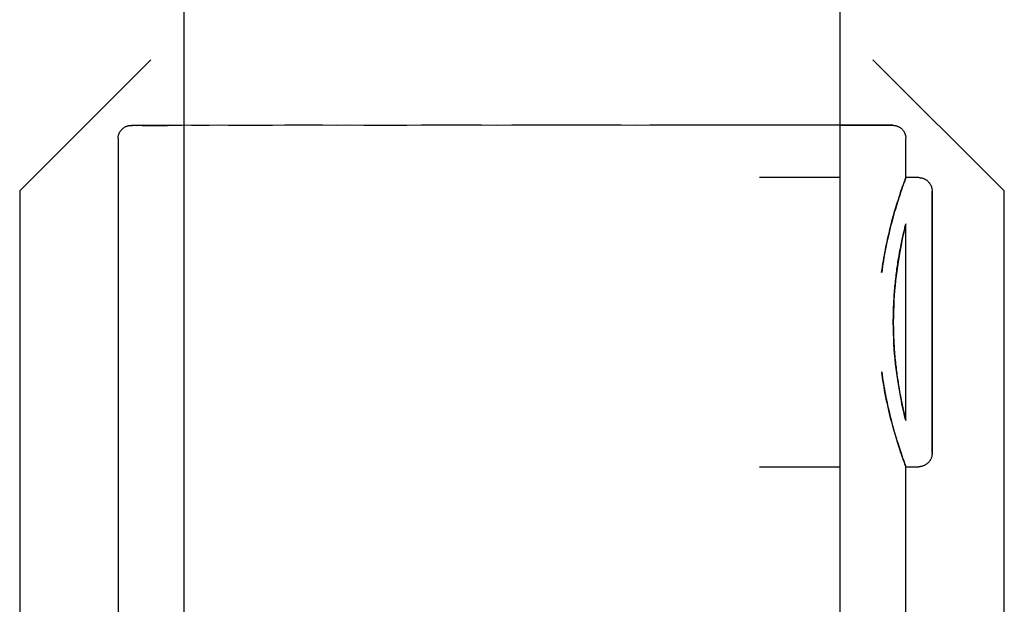
# Model space of a CAD drawing. Extents: x -64279 to 221149, y -40787 to 227513.
# Drawn here: x 13218 to 13293, y 50550 to 50595 of the extents above; entities that cross this region are included whole.
import ezdxf

# ---------------------------------------------------------------- set-up
doc = ezdxf.new("R2010")
doc.units = 0
doc.layers.add('X-2864-S$0$Q-SPCQ', color=11, linetype='CONTINUOUS')
doc.layers.add('X-XREF', color=7, linetype='CONTINUOUS')

# ---------------------------------------------------------------- blocks, each defined once
blk = doc.blocks.new('X-2864-S')
at = {"layer": 'X-2864-S$0$Q-SPCQ'}
for p, q in [((23402.308, 49884.05), (22534.586, 45517.29)), ((22580.146, 45490.026), (23451.35, 49874.305)), ((22835.231, 47043.093), (22823.473, 47035.234)), ((22831.628, 47037.773), (22831.64, 47037.811)), ((22831.628, 47037.773), (22831.64, 47037.811)), ((22831.64, 47037.811), (22831.653, 47037.849)), ((22831.64, 47037.811), (22831.653, 47037.849)), ((22831.653, 47037.849), (22831.668, 47037.886)), ((22831.653, 47037.849), (22831.668, 47037.886)), ((22831.668, 47037.886), (22831.684, 47037.923)), ((22831.668, 47037.886), (22831.684, 47037.923)), ((22831.684, 47037.923), (22831.701, 47037.959)), ((22831.684, 47037.923), (22831.701, 47037.959)), ((22831.701, 47037.959), (22831.72, 47037.994)), ((22831.701, 47037.959), (22831.72, 47037.994)), ((22831.72, 47037.994), (22831.741, 47038.028)), ((22831.72, 47037.994), (22831.741, 47038.028)), ((22831.741, 47038.028), (22831.763, 47038.062)), ((22831.741, 47038.028), (22831.763, 47038.062)), ((22831.763, 47038.062), (22831.786, 47038.095)), ((22831.763, 47038.062), (22831.786, 47038.095)), ((22831.786, 47038.095), (22831.81, 47038.126)), ((22831.786, 47038.095), (22831.81, 47038.126)), ((22831.81, 47038.126), (22831.836, 47038.157)), ((22831.81, 47038.126), (22831.836, 47038.157)), ((22831.836, 47038.157), (22831.863, 47038.187)), ((22831.836, 47038.157), (22831.863, 47038.187)), ((22831.863, 47038.187), (22831.891, 47038.215)), ((22831.863, 47038.187), (22831.891, 47038.215)), ((22831.891, 47038.215), (22831.92, 47038.243)), ((22831.891, 47038.215), (22831.92, 47038.243)), ((22831.92, 47038.243), (22831.95, 47038.269)), ((22831.92, 47038.243), (22831.95, 47038.269)), ((22831.95, 47038.269), (22831.981, 47038.294)), ((22831.95, 47038.269), (22831.981, 47038.294)), ((22831.981, 47038.294), (22832.013, 47038.318)), ((22831.981, 47038.294), (22832.013, 47038.318)), ((22832.013, 47038.318), (22832.047, 47038.34)), ((22832.013, 47038.318), (22832.047, 47038.34)), ((22832.047, 47038.34), (22832.081, 47038.361)), ((22832.047, 47038.34), (22832.081, 47038.361)), ((22832.081, 47038.361), (22832.115, 47038.381)), ((22832.081, 47038.361), (22832.115, 47038.381)), ((22832.115, 47038.381), (22832.151, 47038.399)), ((22832.115, 47038.381), (22832.151, 47038.399)), ((22832.151, 47038.399), (22832.187, 47038.416)), ((22832.151, 47038.399), (22832.187, 47038.416)), ((22832.187, 47038.416), (22832.224, 47038.431)), ((22832.187, 47038.416), (22832.224, 47038.431)), ((22832.224, 47038.431), (22832.262, 47038.445)), ((22832.224, 47038.431), (22832.262, 47038.445)), ((22832.262, 47038.445), (22832.3, 47038.457)), ((22832.262, 47038.445), (22832.3, 47038.457)), ((22832.3, 47038.457), (22832.338, 47038.468)), ((22832.3, 47038.457), (22832.338, 47038.468)), ((22832.338, 47038.468), (22832.377, 47038.478)), ((22832.338, 47038.468), (22832.377, 47038.478)), ((22832.377, 47038.478), (22832.416, 47038.485)), ((22832.377, 47038.478), (22832.416, 47038.485)), ((22832.416, 47038.485), (22832.456, 47038.491)), ((22832.416, 47038.485), (22832.456, 47038.491)), ((22832.456, 47038.491), (22832.496, 47038.496)), ((22832.456, 47038.491), (22832.496, 47038.496)), ((22832.496, 47038.496), (22832.535, 47038.499)), ((22832.496, 47038.496), (22832.535, 47038.499)), ((22832.535, 47038.499), (22832.575, 47038.5)), ((22832.535, 47038.499), (22832.575, 47038.5)), ((22832.575, 47038.5), (22832.615, 47038.5)), ((22832.575, 47038.5), (22832.615, 47038.5)), ((22832.615, 47038.5), (22832.655, 47038.498)), ((22832.615, 47038.5), (22832.655, 47038.498)), ((22832.655, 47038.498), (22832.695, 47038.495)), ((22832.655, 47038.498), (22832.695, 47038.495)), ((22832.695, 47038.495), (22832.735, 47038.49)), ((22832.695, 47038.495), (22832.735, 47038.49)), ((22832.735, 47038.49), (22832.774, 47038.483)), ((22832.735, 47038.49), (22832.774, 47038.483)), ((22832.785, 47038.481), (22832.808, 47038.477)), ((22832.785, 47038.481), (22832.808, 47038.477)), ((22832.822, 47038.474), (22832.787, 47038.481)), ((22832.822, 47038.474), (22832.787, 47038.481)), ((22832.808, 47038.477), (22832.876, 47038.463)), ((22832.808, 47038.477), (22832.876, 47038.463)), ((22832.902, 47038.458), (22832.822, 47038.474)), ((22832.902, 47038.458), (22832.822, 47038.474)), ((22832.876, 47038.463), (22832.99, 47038.441)), ((22832.876, 47038.463), (22832.99, 47038.441)), ((22833.028, 47038.433), (22832.902, 47038.458)), ((22833.028, 47038.433), (22832.902, 47038.458)), ((22832.99, 47038.441), (22833.148, 47038.409)), ((22832.99, 47038.441), (22833.148, 47038.409)), ((22833.199, 47038.399), (22833.028, 47038.433)), ((22833.199, 47038.399), (22833.028, 47038.433)), ((22833.148, 47038.409), (22833.352, 47038.369)), ((22833.148, 47038.409), (22833.352, 47038.369)), ((22833.415, 47038.356), (22833.199, 47038.399)), ((22833.415, 47038.356), (22833.199, 47038.399)), ((22833.352, 47038.369), (22833.6, 47038.319)), ((22833.352, 47038.369), (22833.6, 47038.319)), ((22833.675, 47038.305), (22833.415, 47038.356)), ((22833.675, 47038.305), (22833.415, 47038.356)), ((22833.6, 47038.319), (22833.893, 47038.261)), ((22833.6, 47038.319), (22833.893, 47038.261)), ((22833.979, 47038.244), (22833.675, 47038.305)), ((22833.979, 47038.244), (22833.675, 47038.305)), ((22833.893, 47038.261), (22834.229, 47038.194)), ((22833.893, 47038.261), (22834.229, 47038.194)), ((22834.327, 47038.175), (22833.979, 47038.244)), ((22834.327, 47038.175), (22833.979, 47038.244)), ((22834.229, 47038.194), (22834.608, 47038.119)), ((22834.229, 47038.194), (22834.608, 47038.119)), ((22834.718, 47038.097), (22834.327, 47038.175)), ((22834.718, 47038.097), (22834.327, 47038.175)), ((22834.608, 47038.119), (22835.03, 47038.035)), ((22834.608, 47038.119), (22835.03, 47038.035)), ((22835.151, 47038.011), (22834.718, 47038.097)), ((22835.151, 47038.011), (22834.718, 47038.097)), ((22835.03, 47038.035), (22835.494, 47037.943)), ((22835.03, 47038.035), (22835.494, 47037.943)), ((22835.627, 47037.917), (22835.151, 47038.011)), ((22835.627, 47037.917), (22835.151, 47038.011)), ((22835.494, 47037.943), (22835.999, 47037.843)), ((22835.494, 47037.943), (22835.999, 47037.843)), ((22836.143, 47037.814), (22835.627, 47037.917)), ((22836.143, 47037.814), (22835.627, 47037.917)), ((22835.999, 47037.843), (22836.545, 47037.734)), ((22835.999, 47037.843), (22836.545, 47037.734)), ((22836.699, 47037.704), (22836.143, 47037.814)), ((22836.699, 47037.704), (22836.143, 47037.814)), ((22831.609, 47037.695), (22805.493, 46906.265)), ((22831.609, 47037.695), (22805.493, 46906.265)), ((22831.609, 47037.695), (22831.618, 47037.734)), ((22831.609, 47037.695), (22831.618, 47037.734)), ((22831.618, 47037.734), (22831.628, 47037.773)), ((22831.618, 47037.734), (22831.628, 47037.773)), ((22837.294, 47037.585), (22836.699, 47037.704)), ((22837.928, 47037.459), (22837.294, 47037.585)), ((22838.599, 47037.326), (22837.928, 47037.459)), ((22839.306, 47037.186), (22838.599, 47037.326)), ((22840.048, 47037.038), (22839.306, 47037.186)), ((22840.824, 47036.884), (22840.048, 47037.038)), ((22841.633, 47036.723), (22840.824, 47036.884)), ((22842.473, 47036.556), (22841.633, 47036.723)), ((22843.344, 47036.383), (22842.473, 47036.556)), ((22844.242, 47036.205), (22843.344, 47036.383)), ((22845.168, 47036.021), (22844.242, 47036.205)), ((22846.12, 47035.832), (22845.168, 47036.021)), ((22847.096, 47035.638), (22846.12, 47035.832)), ((22848.094, 47035.439), (22847.096, 47035.638)), ((22823.473, 47035.234), (22798.916, 46911.65)), ((22849.113, 47035.237), (22848.094, 47035.439)), ((22850.152, 47035.03), (22849.113, 47035.237)), ((22851.209, 47034.82), (22850.152, 47035.03)), ((22852.281, 47034.607), (22851.209, 47034.82)), ((22853.368, 47034.391), (22852.281, 47034.607)), ((22854.468, 47034.173), (22853.368, 47034.391)), ((22855.578, 47033.952), (22854.468, 47034.173)), ((22856.697, 47033.73), (22855.578, 47033.952)), ((22857.824, 47033.506), (22856.697, 47033.73)), ((22858.956, 47033.281), (22857.824, 47033.506)), ((22860.091, 47033.055), (22858.956, 47033.281)), ((22861.229, 47032.829), (22860.091, 47033.055)), ((22861.536, 47032.768), (22861.229, 47032.829)), ((22862.673, 47032.542), (22861.536, 47032.768)), ((22863.808, 47032.317), (22862.673, 47032.542)), ((22864.939, 47032.092), (22863.808, 47032.317)), ((22866.063, 47031.869), (22864.939, 47032.092)), ((22867.18, 47031.647), (22866.063, 47031.869)), ((22897.035, 47020.616), (22889.176, 47032.374)), ((22868.288, 47031.427), (22867.18, 47031.647)), ((22869.384, 47031.209), (22868.288, 47031.427)), ((22870.467, 47030.993), (22869.384, 47031.209)), ((22871.536, 47030.781), (22870.467, 47030.993)), ((22872.588, 47030.572), (22871.536, 47030.781)), ((22873.621, 47030.367), (22872.588, 47030.572)), ((22874.635, 47030.165), (22873.621, 47030.367)), ((22875.628, 47029.968), (22874.635, 47030.165)), ((22876.597, 47029.775), (22875.628, 47029.968)), ((22877.542, 47029.588), (22876.597, 47029.775)), ((22878.461, 47029.405), (22877.542, 47029.588)), ((22879.352, 47029.228), (22878.461, 47029.405)), ((22880.214, 47029.057), (22879.352, 47029.228)), ((22881.046, 47028.891), (22880.214, 47029.057)), ((22881.846, 47028.732), (22881.046, 47028.891)), ((22882.613, 47028.58), (22881.846, 47028.732)), ((22883.346, 47028.434), (22882.613, 47028.58)), ((22884.044, 47028.296), (22883.346, 47028.434)), ((22884.705, 47028.164), (22884.044, 47028.296)), ((22885.328, 47028.04), (22884.705, 47028.164)), ((22885.913, 47027.924), (22885.328, 47028.04)), ((22885.759, 47027.955), (22886.315, 47027.844)), ((22885.759, 47027.955), (22886.315, 47027.844)), ((22886.458, 47027.816), (22885.913, 47027.924)), ((22886.458, 47027.816), (22885.913, 47027.924)), ((22886.315, 47027.844), (22886.831, 47027.742)), ((22886.315, 47027.844), (22886.831, 47027.742)), ((22886.963, 47027.716), (22886.458, 47027.816)), ((22886.963, 47027.716), (22886.458, 47027.816)), ((22886.831, 47027.742), (22887.306, 47027.647)), ((22886.831, 47027.742), (22887.306, 47027.647)), ((22887.427, 47027.623), (22886.963, 47027.716)), ((22887.427, 47027.623), (22886.963, 47027.716)), ((22887.306, 47027.647), (22887.74, 47027.561)), ((22887.306, 47027.647), (22887.74, 47027.561)), ((22887.849, 47027.539), (22887.427, 47027.623)), ((22887.849, 47027.539), (22887.427, 47027.623)), ((22887.74, 47027.561), (22888.131, 47027.484)), ((22887.74, 47027.561), (22888.131, 47027.484)), ((22888.229, 47027.464), (22887.849, 47027.539)), ((22888.229, 47027.464), (22887.849, 47027.539)), ((22888.131, 47027.484), (22888.479, 47027.414)), ((22888.131, 47027.484), (22888.479, 47027.414)), ((22888.565, 47027.397), (22888.229, 47027.464)), ((22888.565, 47027.397), (22888.229, 47027.464)), ((22888.479, 47027.414), (22888.783, 47027.354)), ((22888.479, 47027.414), (22888.783, 47027.354)), ((22888.857, 47027.339), (22888.565, 47027.397)), ((22888.857, 47027.339), (22888.565, 47027.397)), ((22888.783, 47027.354), (22889.043, 47027.302)), ((22888.783, 47027.354), (22889.043, 47027.302)), ((22889.106, 47027.29), (22888.857, 47027.339)), ((22889.106, 47027.29), (22888.857, 47027.339)), ((22889.043, 47027.302), (22889.259, 47027.259)), ((22889.043, 47027.302), (22889.259, 47027.259)), ((22889.309, 47027.249), (22889.106, 47027.29)), ((22889.309, 47027.249), (22889.106, 47027.29)), ((22889.259, 47027.259), (22889.43, 47027.225)), ((22889.259, 47027.259), (22889.43, 47027.225)), ((22889.468, 47027.218), (22889.309, 47027.249)), ((22889.468, 47027.218), (22889.309, 47027.249)), ((22889.43, 47027.225), (22889.556, 47027.2)), ((22889.43, 47027.225), (22889.556, 47027.2)), ((22889.582, 47027.195), (22889.468, 47027.218)), ((22889.582, 47027.195), (22889.468, 47027.218)), ((22889.556, 47027.2), (22889.636, 47027.184)), ((22889.556, 47027.2), (22889.636, 47027.184)), ((22889.65, 47027.182), (22889.582, 47027.195)), ((22889.65, 47027.182), (22889.582, 47027.195)), ((22889.636, 47027.184), (22889.671, 47027.177)), ((22889.636, 47027.184), (22889.671, 47027.177)), ((22889.673, 47027.177), (22889.65, 47027.182)), ((22889.673, 47027.177), (22889.65, 47027.182)), ((22889.673, 47027.177), (22889.712, 47027.169)), ((22889.673, 47027.177), (22889.712, 47027.169)), ((22889.712, 47027.169), (22889.75, 47027.158)), ((22889.712, 47027.169), (22889.75, 47027.158)), ((22889.75, 47027.158), (22889.789, 47027.147)), ((22889.75, 47027.158), (22889.789, 47027.147)), ((22889.789, 47027.147), (22889.826, 47027.134)), ((22889.789, 47027.147), (22889.826, 47027.134)), ((22889.826, 47027.134), (22889.864, 47027.119)), ((22889.826, 47027.134), (22889.864, 47027.119)), ((22889.864, 47027.119), (22889.9, 47027.103)), ((22889.864, 47027.119), (22889.9, 47027.103)), ((22889.9, 47027.103), (22889.936, 47027.085)), ((22889.9, 47027.103), (22889.936, 47027.085)), ((22889.936, 47027.085), (22889.971, 47027.066)), ((22889.936, 47027.085), (22889.971, 47027.066)), ((22889.971, 47027.066), (22890.006, 47027.046)), ((22889.971, 47027.066), (22890.006, 47027.046)), ((22890.006, 47027.046), (22890.039, 47027.024)), ((22890.006, 47027.046), (22890.039, 47027.024)), ((22890.039, 47027.024), (22890.072, 47027.001)), ((22890.039, 47027.024), (22890.072, 47027.001)), ((22890.072, 47027.001), (22890.104, 47026.976)), ((22890.072, 47027.001), (22890.104, 47026.976)), ((22890.104, 47026.976), (22890.134, 47026.951)), ((22890.104, 47026.976), (22890.134, 47026.951)), ((22890.134, 47026.951), (22890.164, 47026.924)), ((22890.134, 47026.951), (22890.164, 47026.924)), ((22890.164, 47026.924), (22890.192, 47026.896)), ((22890.164, 47026.924), (22890.192, 47026.896)), ((22890.192, 47026.896), (22890.22, 47026.867)), ((22890.192, 47026.896), (22890.22, 47026.867)), ((22890.22, 47026.867), (22890.246, 47026.836)), ((22890.22, 47026.867), (22890.246, 47026.836)), ((22890.246, 47026.836), (22890.271, 47026.805)), ((22890.246, 47026.836), (22890.271, 47026.805)), ((22890.271, 47026.805), (22890.295, 47026.773)), ((22890.271, 47026.805), (22890.295, 47026.773)), ((22890.295, 47026.773), (22890.317, 47026.74)), ((22890.295, 47026.773), (22890.317, 47026.74)), ((22890.317, 47026.74), (22890.338, 47026.706)), ((22890.317, 47026.74), (22890.338, 47026.706)), ((22890.338, 47026.706), (22890.358, 47026.671)), ((22890.338, 47026.706), (22890.358, 47026.671)), ((22890.358, 47026.671), (22890.376, 47026.635)), ((22890.358, 47026.671), (22890.376, 47026.635)), ((22890.376, 47026.635), (22890.393, 47026.599)), ((22890.376, 47026.635), (22890.393, 47026.599)), ((22890.393, 47026.599), (22890.408, 47026.562)), ((22890.393, 47026.599), (22890.408, 47026.562)), ((22890.408, 47026.562), (22890.422, 47026.525)), ((22890.408, 47026.562), (22890.422, 47026.525)), ((22889.876, 47023.07), (22890.459, 47026.001)), ((22889.876, 47023.07), (22890.459, 47026.001)), ((22890.422, 47026.525), (22890.435, 47026.487)), ((22890.422, 47026.525), (22890.435, 47026.487)), ((22890.435, 47026.487), (22890.446, 47026.448)), ((22890.435, 47026.487), (22890.446, 47026.448)), ((22890.446, 47026.448), (22890.455, 47026.409)), ((22890.446, 47026.448), (22890.455, 47026.409)), ((22890.455, 47026.409), (22890.463, 47026.37)), ((22890.455, 47026.409), (22890.463, 47026.37)), ((22890.467, 47026.051), (22890.461, 47026.012)), ((22890.467, 47026.051), (22890.461, 47026.012)), ((22890.463, 47026.37), (22890.469, 47026.331)), ((22890.463, 47026.37), (22890.469, 47026.331)), ((22890.472, 47026.091), (22890.467, 47026.051)), ((22890.472, 47026.091), (22890.467, 47026.051)), ((22890.469, 47026.331), (22890.473, 47026.291)), ((22890.469, 47026.331), (22890.473, 47026.291)), ((22890.476, 47026.131), (22890.472, 47026.091)), ((22890.476, 47026.131), (22890.472, 47026.091)), ((22890.473, 47026.291), (22890.476, 47026.251)), ((22890.473, 47026.291), (22890.476, 47026.251)), ((22890.476, 47026.251), (22890.478, 47026.211)), ((22890.476, 47026.251), (22890.478, 47026.211)), ((22890.477, 47026.171), (22890.476, 47026.131)), ((22890.477, 47026.171), (22890.476, 47026.131)), ((22890.478, 47026.211), (22890.477, 47026.171)), ((22890.478, 47026.211), (22890.477, 47026.171)), ((22884.966, 47024.051), (22878.934, 47025.249)), ((22890.838, 47022.884), (22889.872, 47023.076)), ((22890.838, 47022.884), (22889.872, 47023.076)), ((22890.838, 47022.884), (22890.877, 47022.875)), ((22890.838, 47022.884), (22890.877, 47022.875)), ((22890.877, 47022.875), (22890.917, 47022.865)), ((22890.877, 47022.875), (22890.917, 47022.865)), ((22890.917, 47022.865), (22890.956, 47022.853)), ((22890.917, 47022.865), (22890.956, 47022.853)), ((22890.956, 47022.853), (22890.995, 47022.84)), ((22890.956, 47022.853), (22890.995, 47022.84)), ((22890.995, 47022.84), (22891.032, 47022.825)), ((22890.995, 47022.84), (22891.032, 47022.825)), ((22891.032, 47022.825), (22891.07, 47022.808)), ((22891.032, 47022.825), (22891.07, 47022.808)), ((22891.07, 47022.808), (22891.106, 47022.79)), ((22891.07, 47022.808), (22891.106, 47022.79)), ((22891.106, 47022.79), (22891.142, 47022.771)), ((22891.106, 47022.79), (22891.142, 47022.771)), ((22891.142, 47022.771), (22891.178, 47022.75)), ((22891.142, 47022.771), (22891.178, 47022.75)), ((22891.178, 47022.75), (22891.212, 47022.728)), ((22891.178, 47022.75), (22891.212, 47022.728)), ((22891.212, 47022.728), (22891.245, 47022.704)), ((22891.212, 47022.728), (22891.245, 47022.704)), ((22891.245, 47022.704), (22891.277, 47022.679)), ((22891.245, 47022.704), (22891.277, 47022.679)), ((22891.277, 47022.679), (22891.309, 47022.653)), ((22891.277, 47022.679), (22891.309, 47022.653)), ((22891.309, 47022.653), (22891.339, 47022.626)), ((22891.309, 47022.653), (22891.339, 47022.626)), ((22891.339, 47022.626), (22891.368, 47022.597)), ((22891.339, 47022.626), (22891.368, 47022.597)), ((22891.368, 47022.597), (22891.396, 47022.567)), ((22891.368, 47022.597), (22891.396, 47022.567)), ((22891.396, 47022.567), (22891.423, 47022.536)), ((22891.396, 47022.567), (22891.423, 47022.536)), ((22891.423, 47022.536), (22891.448, 47022.504)), ((22891.423, 47022.536), (22891.448, 47022.504)), ((22891.448, 47022.504), (22891.473, 47022.472)), ((22891.448, 47022.504), (22891.473, 47022.472)), ((22891.473, 47022.472), (22891.495, 47022.438)), ((22891.473, 47022.472), (22891.495, 47022.438)), ((22891.495, 47022.438), (22891.517, 47022.403)), ((22891.495, 47022.438), (22891.517, 47022.403)), ((22891.517, 47022.403), (22891.537, 47022.368)), ((22891.517, 47022.403), (22891.537, 47022.368)), ((22891.537, 47022.368), (22891.556, 47022.331)), ((22891.537, 47022.368), (22891.556, 47022.331)), ((22891.556, 47022.331), (22891.573, 47022.294)), ((22891.556, 47022.331), (22891.573, 47022.294)), ((22891.573, 47022.294), (22891.589, 47022.257)), ((22891.573, 47022.294), (22891.589, 47022.257)), ((22891.589, 47022.257), (22891.603, 47022.218)), ((22891.589, 47022.257), (22891.603, 47022.218)), ((22891.603, 47022.218), (22891.615, 47022.179)), ((22891.603, 47022.218), (22891.615, 47022.179)), ((22891.615, 47022.179), (22891.626, 47022.14)), ((22891.615, 47022.179), (22891.626, 47022.14)), ((22891.626, 47022.14), (22891.636, 47022.1)), ((22891.626, 47022.14), (22891.636, 47022.1)), ((22891.636, 47022.1), (22891.644, 47022.06)), ((22891.636, 47022.1), (22891.644, 47022.06)), ((22891.644, 47022.06), (22891.65, 47022.02)), ((22891.644, 47022.06), (22891.65, 47022.02)), ((22891.564, 47021.302), (22891.541, 47021.186)), ((22891.564, 47021.302), (22891.541, 47021.186)), ((22891.558, 47021.272), (22891.579, 47021.377)), ((22891.558, 47021.272), (22891.579, 47021.377)), ((22891.584, 47021.403), (22891.564, 47021.302)), ((22891.584, 47021.403), (22891.564, 47021.302)), ((22891.579, 47021.377), (22891.597, 47021.467)), ((22891.579, 47021.377), (22891.597, 47021.467)), ((22891.601, 47021.489), (22891.584, 47021.403)), ((22891.601, 47021.489), (22891.584, 47021.403)), ((22891.597, 47021.467), (22891.611, 47021.541)), ((22891.597, 47021.467), (22891.611, 47021.541)), ((22891.615, 47021.559), (22891.601, 47021.489)), ((22891.615, 47021.559), (22891.601, 47021.489)), ((22891.611, 47021.541), (22891.623, 47021.6)), ((22891.611, 47021.541), (22891.623, 47021.6)), ((22891.626, 47021.613), (22891.615, 47021.559)), ((22891.626, 47021.613), (22891.615, 47021.559)), ((22891.623, 47021.6), (22891.632, 47021.644)), ((22891.623, 47021.6), (22891.632, 47021.644)), ((22891.634, 47021.653), (22891.626, 47021.613)), ((22891.634, 47021.653), (22891.626, 47021.613)), ((22891.632, 47021.644), (22891.637, 47021.671)), ((22891.632, 47021.644), (22891.637, 47021.671)), ((22891.638, 47021.676), (22891.634, 47021.653)), ((22891.638, 47021.676), (22891.634, 47021.653)), ((22891.637, 47021.671), (22891.64, 47021.683)), ((22891.637, 47021.671), (22891.64, 47021.683)), ((22891.649, 47021.735), (22891.642, 47021.695)), ((22891.649, 47021.735), (22891.642, 47021.695)), ((22891.654, 47021.776), (22891.649, 47021.735)), ((22891.654, 47021.776), (22891.649, 47021.735)), ((22891.65, 47022.02), (22891.655, 47021.979)), ((22891.65, 47022.02), (22891.655, 47021.979)), ((22891.657, 47021.816), (22891.654, 47021.776)), ((22891.657, 47021.816), (22891.654, 47021.776)), ((22891.655, 47021.979), (22891.658, 47021.939)), ((22891.655, 47021.979), (22891.658, 47021.939)), ((22891.659, 47021.857), (22891.657, 47021.816)), ((22891.659, 47021.857), (22891.657, 47021.816)), ((22891.658, 47021.939), (22891.659, 47021.898)), ((22891.658, 47021.939), (22891.659, 47021.898)), ((22891.659, 47021.898), (22891.659, 47021.857)), ((22891.659, 47021.898), (22891.659, 47021.857)), ((22872.478, 46897.033), (22897.035, 47020.616)), ((22891.42, 47020.576), (22891.382, 47020.388)), ((22891.42, 47020.576), (22891.382, 47020.388)), ((22891.41, 47020.527), (22891.445, 47020.705)), ((22891.41, 47020.527), (22891.445, 47020.705)), ((22891.454, 47020.75), (22891.42, 47020.576)), ((22891.454, 47020.75), (22891.42, 47020.576)), ((22891.445, 47020.705), (22891.478, 47020.868)), ((22891.445, 47020.705), (22891.478, 47020.868)), ((22891.486, 47020.91), (22891.454, 47020.75)), ((22891.486, 47020.91), (22891.454, 47020.75)), ((22891.478, 47020.868), (22891.507, 47021.018)), ((22891.478, 47020.868), (22891.507, 47021.018)), ((22891.515, 47021.056), (22891.486, 47020.91)), ((22891.515, 47021.056), (22891.486, 47020.91)), ((22891.507, 47021.018), (22891.534, 47021.152)), ((22891.507, 47021.018), (22891.534, 47021.152)), ((22891.541, 47021.186), (22891.515, 47021.056)), ((22891.541, 47021.186), (22891.515, 47021.056)), ((22891.534, 47021.152), (22891.558, 47021.272)), ((22891.534, 47021.152), (22891.558, 47021.272)), ((22891.242, 47019.68), (22891.288, 47019.911)), ((22891.242, 47019.68), (22891.288, 47019.911)), ((22891.3, 47019.972), (22891.254, 47019.744)), ((22891.3, 47019.972), (22891.254, 47019.744)), ((22891.288, 47019.911), (22891.331, 47020.13)), ((22891.288, 47019.911), (22891.331, 47020.13)), ((22891.342, 47020.187), (22891.3, 47019.972)), ((22891.342, 47020.187), (22891.3, 47019.972)), ((22891.331, 47020.13), (22891.372, 47020.335)), ((22891.331, 47020.13), (22891.372, 47020.335)), ((22891.382, 47020.388), (22891.342, 47020.187)), ((22891.382, 47020.388), (22891.342, 47020.187)), ((22891.372, 47020.335), (22891.41, 47020.527)), ((22891.372, 47020.335), (22891.41, 47020.527)), ((22886.269, 47004.917), (22889.191, 47019.623)), ((22886.269, 47004.917), (22889.191, 47019.623)), ((22891.089, 47018.913), (22891.142, 47019.181)), ((22891.089, 47018.913), (22891.142, 47019.181)), ((22891.156, 47019.251), (22891.104, 47018.986)), ((22891.156, 47019.251), (22891.104, 47018.986)), ((22891.142, 47019.181), (22891.193, 47019.436)), ((22891.142, 47019.181), (22891.193, 47019.436)), ((22891.207, 47019.503), (22891.156, 47019.251)), ((22891.207, 47019.503), (22891.156, 47019.251)), ((22891.193, 47019.436), (22891.242, 47019.68)), ((22891.193, 47019.436), (22891.242, 47019.68)), ((22891.254, 47019.744), (22891.207, 47019.503)), ((22891.254, 47019.744), (22891.207, 47019.503)), ((22890.917, 47018.045), (22890.976, 47018.345)), ((22890.917, 47018.045), (22890.976, 47018.345)), ((22890.992, 47018.424), (22890.933, 47018.127)), ((22890.992, 47018.424), (22890.933, 47018.127)), ((22890.976, 47018.345), (22891.034, 47018.634)), ((22890.976, 47018.345), (22891.034, 47018.634)), ((22891.049, 47018.711), (22890.992, 47018.424)), ((22891.049, 47018.711), (22890.992, 47018.424)), ((22891.034, 47018.634), (22891.089, 47018.913)), ((22891.034, 47018.634), (22891.089, 47018.913)), ((22891.104, 47018.986), (22891.049, 47018.711)), ((22891.104, 47018.986), (22891.049, 47018.711)), ((22890.792, 47017.416), (22890.855, 47017.735)), ((22890.792, 47017.416), (22890.855, 47017.735)), ((22890.872, 47017.819), (22890.809, 47017.503)), ((22890.872, 47017.819), (22890.809, 47017.503)), ((22890.855, 47017.735), (22890.917, 47018.045)), ((22890.855, 47017.735), (22890.917, 47018.045)), ((22890.933, 47018.127), (22890.872, 47017.819)), ((22890.933, 47018.127), (22890.872, 47017.819)), ((22890.678, 47016.843), (22890.61, 47016.501)), ((22890.678, 47016.843), (22890.61, 47016.501)), ((22890.66, 47016.751), (22890.727, 47017.088)), ((22890.66, 47016.751), (22890.727, 47017.088)), ((22890.744, 47017.177), (22890.678, 47016.843)), ((22890.744, 47017.177), (22890.678, 47016.843)), ((22890.727, 47017.088), (22890.792, 47017.416)), ((22890.727, 47017.088), (22890.792, 47017.416)), ((22890.809, 47017.503), (22890.744, 47017.177)), ((22890.809, 47017.503), (22890.744, 47017.177)), ((22890.45, 47015.698), (22890.521, 47016.056)), ((22890.45, 47015.698), (22890.521, 47016.056)), ((22890.54, 47016.151), (22890.47, 47015.795)), ((22890.54, 47016.151), (22890.47, 47015.795)), ((22890.521, 47016.056), (22890.591, 47016.407)), ((22890.521, 47016.056), (22890.591, 47016.407)), ((22890.61, 47016.501), (22890.54, 47016.151)), ((22890.61, 47016.501), (22890.54, 47016.151)), ((22890.591, 47016.407), (22890.66, 47016.751)), ((22890.591, 47016.407), (22890.66, 47016.751)), ((22890.305, 47014.964), (22890.378, 47015.334)), ((22890.305, 47014.964), (22890.378, 47015.334)), ((22890.398, 47015.433), (22890.324, 47015.064)), ((22890.398, 47015.433), (22890.324, 47015.064)), ((22890.378, 47015.334), (22890.45, 47015.698)), ((22890.378, 47015.334), (22890.45, 47015.698)), ((22890.47, 47015.795), (22890.398, 47015.433)), ((22890.47, 47015.795), (22890.398, 47015.433)), ((22890.155, 47014.211), (22890.23, 47014.589)), ((22890.155, 47014.211), (22890.23, 47014.589)), ((22890.25, 47014.691), (22890.175, 47014.313)), ((22890.25, 47014.691), (22890.175, 47014.313)), ((22890.23, 47014.589), (22890.305, 47014.964)), ((22890.23, 47014.589), (22890.305, 47014.964)), ((22890.324, 47015.064), (22890.25, 47014.691)), ((22890.324, 47015.064), (22890.25, 47014.691)), ((22890.002, 47013.442), (22890.079, 47013.828)), ((22890.002, 47013.442), (22890.079, 47013.828)), ((22890.099, 47013.931), (22890.023, 47013.546)), ((22890.099, 47013.931), (22890.023, 47013.546)), ((22890.079, 47013.828), (22890.155, 47014.211)), ((22890.079, 47013.828), (22890.155, 47014.211)), ((22890.175, 47014.313), (22890.099, 47013.931)), ((22890.175, 47014.313), (22890.099, 47013.931)), ((22889.847, 47012.664), (22889.925, 47013.054)), ((22889.847, 47012.664), (22889.925, 47013.054)), ((22889.946, 47013.159), (22889.868, 47012.769)), ((22889.946, 47013.159), (22889.868, 47012.769)), ((22889.925, 47013.054), (22890.002, 47013.442)), ((22889.925, 47013.054), (22890.002, 47013.442)), ((22890.023, 47013.546), (22889.946, 47013.159)), ((22890.023, 47013.546), (22889.946, 47013.159)), ((22889.791, 47012.378), (22889.713, 47011.986)), ((22889.791, 47012.378), (22889.713, 47011.986)), ((22889.77, 47012.272), (22889.847, 47012.664)), ((22889.77, 47012.272), (22889.847, 47012.664)), ((22889.868, 47012.769), (22889.791, 47012.378)), ((22889.868, 47012.769), (22889.791, 47012.378)), ((22889.593, 47011.382), (22889.671, 47011.774)), ((22889.593, 47011.382), (22889.671, 47011.774)), ((22889.692, 47011.88), (22889.614, 47011.488)), ((22889.692, 47011.88), (22889.614, 47011.488)), ((22889.671, 47011.774), (22889.692, 47011.88)), ((22889.671, 47011.774), (22889.692, 47011.88)), ((22889.692, 47011.88), (22889.77, 47012.272)), ((22889.692, 47011.88), (22889.77, 47012.272)), ((22889.713, 47011.986), (22889.692, 47011.88)), ((22889.713, 47011.986), (22889.692, 47011.88)), ((22889.438, 47010.601), (22889.515, 47010.991)), ((22889.438, 47010.601), (22889.515, 47010.991)), ((22889.536, 47011.097), (22889.458, 47010.706)), ((22889.536, 47011.097), (22889.458, 47010.706)), ((22889.515, 47010.991), (22889.593, 47011.382)), ((22889.515, 47010.991), (22889.593, 47011.382)), ((22889.614, 47011.488), (22889.536, 47011.097)), ((22889.614, 47011.488), (22889.536, 47011.097)), ((22889.284, 47009.829), (22889.361, 47010.214)), ((22889.284, 47009.829), (22889.361, 47010.214)), ((22889.381, 47010.318), (22889.305, 47009.932)), ((22889.381, 47010.318), (22889.305, 47009.932)), ((22889.361, 47010.214), (22889.438, 47010.601)), ((22889.361, 47010.214), (22889.438, 47010.601)), ((22889.458, 47010.706), (22889.381, 47010.318)), ((22889.458, 47010.706), (22889.381, 47010.318)), ((22889.133, 47009.069), (22889.208, 47009.447)), ((22889.133, 47009.069), (22889.208, 47009.447)), ((22889.229, 47009.55), (22889.153, 47009.171)), ((22889.229, 47009.55), (22889.153, 47009.171)), ((22889.208, 47009.447), (22889.284, 47009.829)), ((22889.208, 47009.447), (22889.284, 47009.829)), ((22889.305, 47009.932), (22889.229, 47009.55)), ((22889.305, 47009.932), (22889.229, 47009.55)), ((22888.986, 47008.328), (22889.059, 47008.696)), ((22888.986, 47008.328), (22889.059, 47008.696)), ((22889.079, 47008.796), (22889.005, 47008.426)), ((22889.079, 47008.796), (22889.005, 47008.426)), ((22889.059, 47008.696), (22889.133, 47009.069)), ((22889.059, 47008.696), (22889.133, 47009.069)), ((22889.153, 47009.171), (22889.079, 47008.796)), ((22889.153, 47009.171), (22889.079, 47008.796)), ((22888.843, 47007.609), (22888.914, 47007.965)), ((22888.843, 47007.609), (22888.914, 47007.965)), ((22888.933, 47008.062), (22888.862, 47007.704)), ((22888.933, 47008.062), (22888.862, 47007.704)), ((22888.914, 47007.965), (22888.986, 47008.328)), ((22888.914, 47007.965), (22888.986, 47008.328)), ((22889.005, 47008.426), (22888.933, 47008.062)), ((22889.005, 47008.426), (22888.933, 47008.062)), ((22888.705, 47006.917), (22888.773, 47007.259)), ((22888.705, 47006.917), (22888.773, 47007.259)), ((22888.792, 47007.353), (22888.724, 47007.009)), ((22888.792, 47007.353), (22888.724, 47007.009)), ((22888.773, 47007.259), (22888.843, 47007.609)), ((22888.773, 47007.259), (22888.843, 47007.609)), ((22888.862, 47007.704), (22888.792, 47007.353)), ((22888.862, 47007.704), (22888.792, 47007.353)), ((22888.592, 47006.344), (22888.528, 47006.025)), ((22888.592, 47006.344), (22888.528, 47006.025)), ((22888.574, 47006.257), (22888.639, 47006.583)), ((22888.574, 47006.257), (22888.639, 47006.583)), ((22888.657, 47006.672), (22888.592, 47006.344)), ((22888.657, 47006.672), (22888.592, 47006.344)), ((22888.639, 47006.583), (22888.705, 47006.917)), ((22888.639, 47006.583), (22888.705, 47006.917)), ((22888.724, 47007.009), (22888.657, 47006.672)), ((22888.724, 47007.009), (22888.657, 47006.672)), ((22888.391, 47005.336), (22888.45, 47005.634)), ((22888.391, 47005.336), (22888.45, 47005.634)), ((22888.467, 47005.715), (22888.407, 47005.416)), ((22888.467, 47005.715), (22888.407, 47005.416)), ((22888.45, 47005.634), (22888.511, 47005.941)), ((22888.45, 47005.634), (22888.511, 47005.941)), ((22888.528, 47006.025), (22888.467, 47005.715)), ((22888.528, 47006.025), (22888.467, 47005.715)), ((22888.511, 47005.941), (22888.574, 47006.257)), ((22888.511, 47005.941), (22888.574, 47006.257)), ((22888.294, 47004.847), (22888.241, 47004.58)), ((22888.294, 47004.847), (22888.241, 47004.58)), ((22888.28, 47004.774), (22888.334, 47005.05)), ((22888.28, 47004.774), (22888.334, 47005.05)), ((22888.35, 47005.126), (22888.294, 47004.847)), ((22888.35, 47005.126), (22888.294, 47004.847)), ((22888.334, 47005.05), (22888.391, 47005.336)), ((22888.334, 47005.05), (22888.391, 47005.336)), ((22888.407, 47005.416), (22888.35, 47005.126)), ((22888.407, 47005.416), (22888.35, 47005.126)), ((22888.142, 47004.08), (22888.096, 47003.849)), ((22888.142, 47004.08), (22888.096, 47003.849)), ((22888.129, 47004.016), (22888.177, 47004.257)), ((22888.129, 47004.016), (22888.177, 47004.257)), ((22888.19, 47004.324), (22888.142, 47004.08)), ((22888.19, 47004.324), (22888.142, 47004.08)), ((22888.177, 47004.257), (22888.227, 47004.509)), ((22888.177, 47004.257), (22888.227, 47004.509)), ((22888.241, 47004.58), (22888.19, 47004.324)), ((22888.241, 47004.58), (22888.19, 47004.324)), ((22888.227, 47004.509), (22888.28, 47004.774)), ((22888.227, 47004.509), (22888.28, 47004.774)), ((22874.64, 47003.639), (22880.672, 47002.441)), ((22887.964, 47003.184), (22888.001, 47003.372)), ((22887.964, 47003.184), (22888.001, 47003.372)), ((22888.012, 47003.425), (22887.974, 47003.233)), ((22888.012, 47003.425), (22887.974, 47003.233)), ((22888.001, 47003.372), (22888.041, 47003.574)), ((22888.001, 47003.372), (22888.041, 47003.574)), ((22888.052, 47003.63), (22888.012, 47003.425)), ((22888.052, 47003.63), (22888.012, 47003.425)), ((22888.041, 47003.574), (22888.084, 47003.789)), ((22888.041, 47003.574), (22888.084, 47003.789)), ((22888.096, 47003.849), (22888.052, 47003.63)), ((22888.096, 47003.849), (22888.052, 47003.63)), ((22888.084, 47003.789), (22888.129, 47004.016)), ((22888.084, 47003.789), (22888.129, 47004.016)), ((22887.819, 47002.458), (22887.842, 47002.574)), ((22887.819, 47002.458), (22887.842, 47002.574)), ((22887.849, 47002.608), (22887.825, 47002.488)), ((22887.849, 47002.608), (22887.825, 47002.488)), ((22887.842, 47002.574), (22887.868, 47002.705)), ((22887.842, 47002.574), (22887.868, 47002.705)), ((22887.876, 47002.742), (22887.849, 47002.608)), ((22887.876, 47002.742), (22887.849, 47002.608)), ((22887.868, 47002.705), (22887.897, 47002.85)), ((22887.868, 47002.705), (22887.897, 47002.85)), ((22887.906, 47002.892), (22887.876, 47002.742)), ((22887.906, 47002.892), (22887.876, 47002.742)), ((22887.897, 47002.85), (22887.929, 47003.01)), ((22887.897, 47002.85), (22887.929, 47003.01)), ((22887.938, 47003.056), (22887.906, 47002.892)), ((22887.938, 47003.056), (22887.906, 47002.892)), ((22887.929, 47003.01), (22887.964, 47003.184)), ((22887.929, 47003.01), (22887.964, 47003.184)), ((22887.974, 47003.233), (22887.938, 47003.056)), ((22887.974, 47003.233), (22887.938, 47003.056)), ((22887.65, 47001.807), (22887.63, 47001.771)), ((22887.65, 47001.807), (22887.63, 47001.771)), ((22887.668, 47001.844), (22887.65, 47001.807)), ((22887.668, 47001.844), (22887.65, 47001.807)), ((22887.684, 47001.881), (22887.668, 47001.844)), ((22887.684, 47001.881), (22887.668, 47001.844)), ((22887.699, 47001.919), (22887.684, 47001.881)), ((22887.699, 47001.919), (22887.684, 47001.881)), ((22887.713, 47001.958), (22887.699, 47001.919)), ((22887.713, 47001.958), (22887.699, 47001.919)), ((22887.724, 47001.997), (22887.713, 47001.958)), ((22887.724, 47001.997), (22887.713, 47001.958)), ((22887.735, 47002.036), (22887.724, 47001.997)), ((22887.735, 47002.036), (22887.724, 47001.997)), ((22887.744, 47002.076), (22887.735, 47002.036)), ((22887.744, 47002.076), (22887.735, 47002.036)), ((22887.746, 47002.089), (22887.744, 47002.077)), ((22887.746, 47002.089), (22887.744, 47002.077)), ((22887.745, 47002.084), (22887.75, 47002.108)), ((22887.745, 47002.084), (22887.75, 47002.108)), ((22887.752, 47002.117), (22887.746, 47002.089)), ((22887.752, 47002.117), (22887.746, 47002.089)), ((22887.75, 47002.108), (22887.758, 47002.147)), ((22887.75, 47002.108), (22887.758, 47002.147)), ((22887.76, 47002.16), (22887.752, 47002.117)), ((22887.76, 47002.16), (22887.752, 47002.117)), ((22887.758, 47002.147), (22887.768, 47002.201)), ((22887.758, 47002.147), (22887.768, 47002.201)), ((22887.772, 47002.219), (22887.76, 47002.16)), ((22887.772, 47002.219), (22887.76, 47002.16)), ((22887.768, 47002.201), (22887.782, 47002.272)), ((22887.768, 47002.201), (22887.782, 47002.272)), ((22887.787, 47002.293), (22887.772, 47002.219)), ((22887.787, 47002.293), (22887.772, 47002.219)), ((22887.782, 47002.272), (22887.799, 47002.357)), ((22887.782, 47002.272), (22887.799, 47002.357)), ((22887.804, 47002.383), (22887.787, 47002.293)), ((22887.804, 47002.383), (22887.787, 47002.293)), ((22887.799, 47002.357), (22887.819, 47002.458)), ((22887.799, 47002.357), (22887.819, 47002.458)), ((22887.825, 47002.488), (22887.804, 47002.383)), ((22887.825, 47002.488), (22887.804, 47002.383)), ((22869.217, 46919.103), (22885.584, 47001.47)), ((22879.546, 46971.086), (22885.584, 47001.47)), ((22885.577, 47001.466), (22886.543, 47001.274)), ((22885.577, 47001.466), (22886.543, 47001.274)), ((22886.594, 47001.265), (22886.554, 47001.272)), ((22886.594, 47001.265), (22886.554, 47001.272)), ((22886.635, 47001.26), (22886.594, 47001.265)), ((22886.635, 47001.26), (22886.594, 47001.265)), ((22886.676, 47001.257), (22886.635, 47001.26)), ((22886.676, 47001.257), (22886.635, 47001.26)), ((22886.716, 47001.255), (22886.676, 47001.257)), ((22886.716, 47001.255), (22886.676, 47001.257)), ((22886.757, 47001.254), (22886.716, 47001.255)), ((22886.757, 47001.254), (22886.716, 47001.255)), ((22886.798, 47001.256), (22886.757, 47001.254)), ((22886.798, 47001.256), (22886.757, 47001.254)), ((22886.839, 47001.259), (22886.798, 47001.256)), ((22886.839, 47001.259), (22886.798, 47001.256)), ((22886.879, 47001.264), (22886.839, 47001.259)), ((22886.879, 47001.264), (22886.839, 47001.259)), ((22886.92, 47001.27), (22886.879, 47001.264)), ((22886.92, 47001.27), (22886.879, 47001.264)), ((22886.96, 47001.278), (22886.92, 47001.27)), ((22886.96, 47001.278), (22886.92, 47001.27)), ((22886.999, 47001.287), (22886.96, 47001.278)), ((22886.999, 47001.287), (22886.96, 47001.278)), ((22887.039, 47001.298), (22886.999, 47001.287)), ((22887.039, 47001.298), (22886.999, 47001.287)), ((22887.078, 47001.311), (22887.039, 47001.298)), ((22887.078, 47001.311), (22887.039, 47001.298)), ((22887.116, 47001.325), (22887.078, 47001.311)), ((22887.116, 47001.325), (22887.078, 47001.311)), ((22887.154, 47001.341), (22887.116, 47001.325)), ((22887.154, 47001.341), (22887.116, 47001.325)), ((22887.191, 47001.358), (22887.154, 47001.341)), ((22887.191, 47001.358), (22887.154, 47001.341)), ((22887.227, 47001.377), (22887.191, 47001.358)), ((22887.227, 47001.377), (22887.191, 47001.358)), ((22887.262, 47001.397), (22887.227, 47001.377)), ((22887.262, 47001.397), (22887.227, 47001.377)), ((22887.297, 47001.418), (22887.262, 47001.397)), ((22887.297, 47001.418), (22887.262, 47001.397)), ((22887.331, 47001.441), (22887.297, 47001.418)), ((22887.331, 47001.441), (22887.297, 47001.418)), ((22887.364, 47001.465), (22887.331, 47001.441)), ((22887.364, 47001.465), (22887.331, 47001.441)), ((22887.396, 47001.491), (22887.364, 47001.465)), ((22887.396, 47001.491), (22887.364, 47001.465)), ((22887.427, 47001.518), (22887.396, 47001.491)), ((22887.427, 47001.518), (22887.396, 47001.491)), ((22887.456, 47001.546), (22887.427, 47001.518)), ((22887.456, 47001.546), (22887.427, 47001.518)), ((22887.485, 47001.575), (22887.456, 47001.546)), ((22887.485, 47001.575), (22887.456, 47001.546)), ((22887.512, 47001.605), (22887.485, 47001.575)), ((22887.512, 47001.605), (22887.485, 47001.575)), ((22887.539, 47001.636), (22887.512, 47001.605)), ((22887.539, 47001.636), (22887.512, 47001.605)), ((22887.563, 47001.669), (22887.539, 47001.636)), ((22887.563, 47001.669), (22887.539, 47001.636)), ((22887.587, 47001.702), (22887.563, 47001.669)), ((22887.587, 47001.702), (22887.563, 47001.669)), ((22887.609, 47001.736), (22887.587, 47001.702)), ((22887.609, 47001.736), (22887.587, 47001.702)), ((22887.63, 47001.771), (22887.609, 47001.736)), ((22887.63, 47001.771), (22887.609, 47001.736))]:
    blk.add_line(p, q, dxfattribs=at)
for points, knots in [([(22886.664, 47016.346), (22886.859, 47016.915), (22887.28, 47018.021), (22888.145, 47019.984), (22888.959, 47021.513), (22889.535, 47022.504), (22889.814, 47022.974), (22889.876, 47023.072), (22889.876, 47023.071)], [0.1111111, 0.1111111, 0.1111111, 0.1111111, 0.1666667, 0.2222222, 0.3333333, 0.3888889, 0.4444444, 0.4999538, 0.4999538, 0.4999538, 0.4999538]), ([(22886.664, 47016.346), (22886.859, 47016.915), (22887.28, 47018.021), (22888.145, 47019.984), (22888.959, 47021.513), (22889.535, 47022.504), (22889.814, 47022.974), (22889.876, 47023.072), (22889.876, 47023.071)], [0.1111111, 0.1111111, 0.1111111, 0.1111111, 0.1666667, 0.2222222, 0.3333333, 0.3888889, 0.4444444, 0.4999538, 0.4999538, 0.4999538, 0.4999538]), ([(22889.876, 47023.071), (22889.876, 47023.07), (22889.864, 47023.05), (22889.715, 47022.81), (22889.233, 47021.993), (22888.558, 47020.764), (22887.772, 47019.171), (22887.111, 47017.603), (22886.762, 47016.629), (22886.666, 47016.346)], [0.4999546, 0.4999546, 0.4999546, 0.4999546, 0.5138889, 0.5833333, 0.6527778, 0.7222222, 0.7916667, 0.8611111, 0.8888889, 0.8888889, 0.8888889, 0.8888889]), ([(22889.876, 47023.071), (22889.876, 47023.07), (22889.864, 47023.05), (22889.715, 47022.81), (22889.233, 47021.993), (22888.558, 47020.764), (22887.772, 47019.171), (22887.111, 47017.603), (22886.762, 47016.629), (22886.666, 47016.346)], [0.4999546, 0.4999546, 0.4999546, 0.4999546, 0.5138889, 0.5833333, 0.6527778, 0.7222222, 0.7916667, 0.8611111, 0.8888889, 0.8888889, 0.8888889, 0.8888889]), ([(22886.796, 47012.456), (22886.886, 47012.902), (22887.08, 47013.767), (22887.401, 47014.964), (22887.764, 47016.11), (22888.128, 47017.132), (22888.473, 47018.003), (22888.775, 47018.716), (22889.008, 47019.23), (22889.158, 47019.557), (22889.191, 47019.624), (22889.191, 47019.623)], [0, 0, 0, 0, 0.0555556, 0.1111111, 0.1666667, 0.2222222, 0.2777778, 0.3333333, 0.3888889, 0.4444444, 0.5000438, 0.5000438, 0.5000438, 0.5000438]), ([(22886.796, 47012.456), (22886.886, 47012.902), (22887.08, 47013.767), (22887.401, 47014.964), (22887.764, 47016.11), (22888.128, 47017.132), (22888.473, 47018.003), (22888.775, 47018.716), (22889.008, 47019.23), (22889.158, 47019.557), (22889.191, 47019.624), (22889.191, 47019.623)], [0, 0, 0, 0, 0.0555556, 0.1111111, 0.1666667, 0.2222222, 0.2777778, 0.3333333, 0.3888889, 0.4444444, 0.5000438, 0.5000438, 0.5000438, 0.5000438]), ([(22889.191, 47019.623), (22889.191, 47019.623), (22889.188, 47019.615), (22889.159, 47019.558), (22889.062, 47019.347), (22888.846, 47018.877), (22888.478, 47018.02), (22888.043, 47016.913), (22887.42, 47015.096), (22887.021, 47013.571), (22886.796, 47012.456)], [0.5000446, 0.5000446, 0.5000446, 0.5000446, 0.5138889, 0.5486111, 0.5833333, 0.6527778, 0.7222222, 0.7916667, 0.8611111, 1, 1, 1, 1]), ([(22889.191, 47019.623), (22889.191, 47019.623), (22889.188, 47019.615), (22889.159, 47019.558), (22889.062, 47019.347), (22888.846, 47018.877), (22888.478, 47018.02), (22888.043, 47016.913), (22887.42, 47015.096), (22887.021, 47013.571), (22886.796, 47012.456)], [0.5000446, 0.5000446, 0.5000446, 0.5000446, 0.5138889, 0.5486111, 0.5833333, 0.6527778, 0.7222222, 0.7916667, 0.8611111, 1, 1, 1, 1]), ([(22886.796, 47012.456), (22886.708, 47012.009), (22886.557, 47011.136), (22886.396, 47009.905), (22886.294, 47008.707), (22886.239, 47007.622), (22886.225, 47006.686), (22886.231, 47005.914), (22886.25, 47005.349), (22886.264, 47004.991), (22886.269, 47004.916), (22886.269, 47004.916)], [0, 0, 0, 0, 0.0555556, 0.1111111, 0.1666667, 0.2222222, 0.2777778, 0.3333333, 0.3888889, 0.4444444, 0.4999554, 0.4999554, 0.4999554, 0.4999554]), ([(22886.269, 47004.916), (22886.269, 47004.917), (22886.268, 47004.925), (22886.264, 47004.989), (22886.255, 47005.221), (22886.235, 47005.738), (22886.223, 47006.673), (22886.244, 47007.863), (22886.363, 47009.777), (22886.578, 47011.338), (22886.796, 47012.456)], [0.4999562, 0.4999562, 0.4999562, 0.4999562, 0.5138889, 0.5486111, 0.5833333, 0.6527778, 0.7222222, 0.7916667, 0.8611111, 1, 1, 1, 1]), ([(22886.796, 47012.456), (22886.708, 47012.009), (22886.557, 47011.136), (22886.396, 47009.905), (22886.294, 47008.707), (22886.239, 47007.622), (22886.225, 47006.686), (22886.231, 47005.914), (22886.25, 47005.349), (22886.264, 47004.991), (22886.269, 47004.916), (22886.269, 47004.916)], [0, 0, 0, 0, 0.0555556, 0.1111111, 0.1666667, 0.2222222, 0.2777778, 0.3333333, 0.3888889, 0.4444444, 0.4999554, 0.4999554, 0.4999554, 0.4999554]), ([(22886.269, 47004.916), (22886.269, 47004.917), (22886.268, 47004.925), (22886.264, 47004.989), (22886.255, 47005.221), (22886.235, 47005.738), (22886.223, 47006.673), (22886.244, 47007.863), (22886.363, 47009.777), (22886.578, 47011.338), (22886.796, 47012.456)], [0.4999562, 0.4999562, 0.4999562, 0.4999562, 0.5138889, 0.5486111, 0.5833333, 0.6527778, 0.7222222, 0.7916667, 0.8611111, 1, 1, 1, 1]), ([(22885.584, 47001.47), (22885.584, 47001.47), (22885.582, 47001.483), (22885.564, 47001.579), (22885.513, 47001.929), (22885.401, 47002.711), (22885.247, 47004.103), (22885.131, 47005.872), (22885.119, 47007.577), (22885.169, 47008.611), (22885.188, 47008.91)], [0.5000462, 0.5000462, 0.5000462, 0.5000462, 0.5138889, 0.5486111, 0.5833333, 0.6527778, 0.7222222, 0.7916667, 0.8611111, 0.8888889, 0.8888889, 0.8888889, 0.8888889]), ([(22885.584, 47001.47), (22885.584, 47001.47), (22885.582, 47001.483), (22885.564, 47001.579), (22885.513, 47001.929), (22885.401, 47002.711), (22885.247, 47004.103), (22885.131, 47005.872), (22885.119, 47007.577), (22885.169, 47008.611), (22885.188, 47008.91)], [0.5000462, 0.5000462, 0.5000462, 0.5000462, 0.5138889, 0.5486111, 0.5833333, 0.6527778, 0.7222222, 0.7916667, 0.8611111, 0.8888889, 0.8888889, 0.8888889, 0.8888889]), ([(22885.187, 47008.912), (22885.149, 47008.312), (22885.115, 47007.13), (22885.164, 47004.988), (22885.332, 47003.259), (22885.485, 47002.124), (22885.563, 47001.582), (22885.584, 47001.469), (22885.584, 47001.47)], [0.1111111, 0.1111111, 0.1111111, 0.1111111, 0.1666667, 0.2222222, 0.3333333, 0.3888889, 0.4444444, 0.5000454, 0.5000454, 0.5000454, 0.5000454]), ([(22885.187, 47008.912), (22885.149, 47008.312), (22885.115, 47007.13), (22885.164, 47004.988), (22885.332, 47003.259), (22885.485, 47002.124), (22885.563, 47001.582), (22885.584, 47001.469), (22885.584, 47001.47)], [0.1111111, 0.1111111, 0.1111111, 0.1111111, 0.1666667, 0.2222222, 0.3333333, 0.3888889, 0.4444444, 0.5000454, 0.5000454, 0.5000454, 0.5000454])]:
    blk.add_open_spline(points, degree=3, knots=knots, dxfattribs=at)

msp = doc.modelspace()

# ---------------------------------------------------------------- block references
at = {"layer": 'X-XREF', "rotation": 11.23999999999999}
msp.add_blockref('X-2864-S', (0, 0), dxfattribs=at)

doc.saveas('drawing.dxf')
